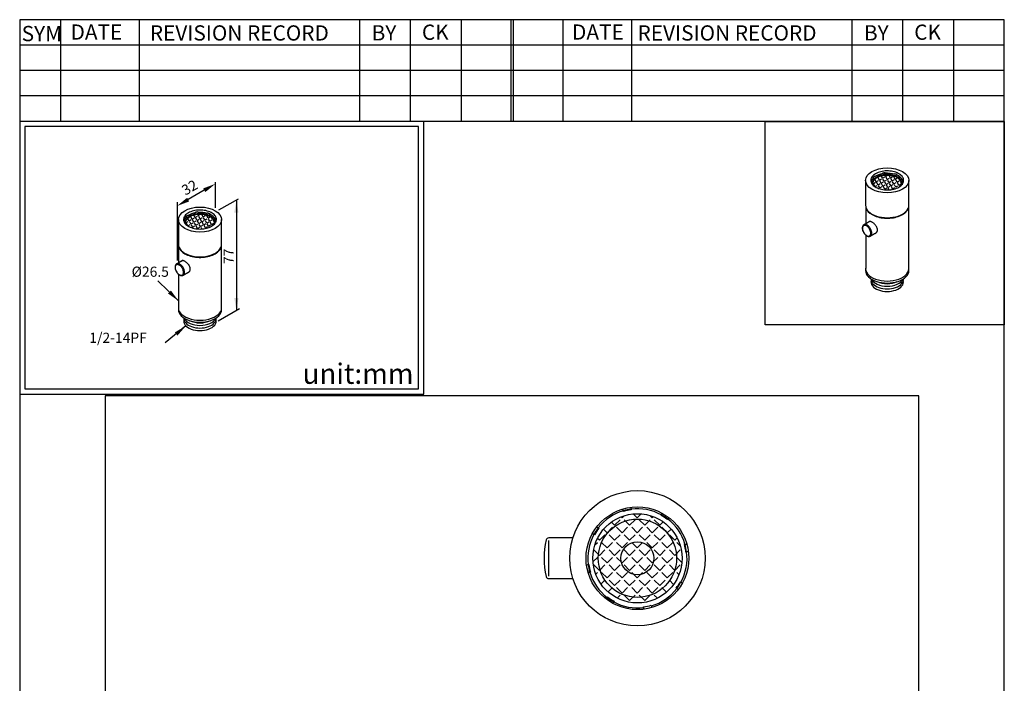
# Model space of a CAD drawing. Units: millimetres. Extents: x -210 to 413, y 0 to 945.
# Drawn here: x -202 to -8, y 502 to 632 of the extents above; entities that cross this region are included whole.
import ezdxf

# ---------------------------------------------------------------- set-up
doc = ezdxf.new("R2010")
doc.units = ezdxf.units.MM
for name, color, linetype in [('A1', 2, 'Continuous'), ('A5', 136, 'Continuous'), ('DIM', 6, 'Continuous')]:
    doc.layers.add(name, color=color, linetype=linetype)
doc.layers.add('圖紙邊界', color=1, linetype='Continuous', plot=False)
doc.styles.add('CHINA', font='simplex.shx', dxfattribs={"bigfont": 'chineset.shx'})
doc.styles.add('勝泰-2.7', font='simplex.shx', dxfattribs={"height": 2.7, "bigfont": 'chineset.shx'})
doc.dimstyles.new('正常', dxfattribs={"dimtxt": 2.7, "dimasz": 2.5, "dimexe": 1.25, "dimexo": 0.625, "dimgap": 1, "dimtad": 1, "dimdsep": 46, "dimtxsty": '勝泰-2.7', "dimcen": 2.5, "dimadec": 1, "dimazin": 0, "dimtfac": 1, "dimtmove": 0, "dimatfit": 3, "dimfxl": 0, "dimarcsym": 0})

msp = doc.modelspace()

# ---------------------------------------------------------------- hatches: boundary and pattern name
at = {"layer": 'A1', "ltscale": 10}
h = msp.add_hatch(dxfattribs=at)
h.set_pattern_fill('ANGLE', color=2, scale=0.1, angle=30, style=0)
h.set_pattern_definition([(30, (-383.41794, -70.43976), (-0.34925, 0.60491874), [0.508, -0.1905]), (120, (-383.41794, -70.43976), (-0.60491874, -0.34925), [0.508, -0.1905])])
edge = h.paths.add_edge_path()
edge.add_line((-168.669, 591.427), (-168.501, 591.332))
edge.add_line((-168.501, 591.332), (-168.263, 591.219))
edge.add_line((-168.263, 591.219), (-168.009, 591.119))
edge.add_line((-168.009, 591.119), (-167.739, 591.034))
edge.add_line((-167.739, 591.034), (-167.456, 590.964))
edge.add_line((-167.456, 590.964), (-167.163, 590.91))
edge.add_line((-167.163, 590.91), (-166.863, 590.873))
edge.add_line((-166.863, 590.873), (-166.557, 590.852))
edge.add_line((-166.557, 590.852), (-166.25, 590.847))
edge.add_line((-166.25, 590.847), (-165.943, 590.86))
edge.add_line((-165.943, 590.86), (-165.64, 590.889))
edge.add_line((-165.64, 590.889), (-165.342, 590.935))
edge.add_line((-165.342, 590.935), (-165.054, 590.997))
edge.add_line((-165.054, 590.997), (-164.778, 591.075))
edge.add_line((-164.778, 591.075), (-164.515, 591.167))
edge.add_line((-164.515, 591.167), (-164.269, 591.274))
edge.add_line((-164.269, 591.274), (-164.041, 591.393))
edge.add_line((-164.041, 591.393), (-163.966, 591.441))
edge.add_line((-169.129, 592.235), (-169.102, 592.389))
edge.add_line((-169.102, 592.389), (-169.046, 592.55))
edge.add_line((-169.046, 592.55), (-168.962, 592.707))
edge.add_line((-168.962, 592.707), (-168.851, 592.858))
edge.add_line((-168.851, 592.858), (-168.714, 593.002))
edge.add_line((-168.714, 593.002), (-168.553, 593.137))
edge.add_line((-168.553, 593.137), (-168.368, 593.262))
edge.add_line((-168.368, 593.262), (-168.163, 593.376))
edge.add_line((-168.163, 593.376), (-167.939, 593.477))
edge.add_line((-167.939, 593.477), (-167.698, 593.564))
edge.add_line((-167.698, 593.564), (-167.443, 593.637))
edge.add_line((-167.443, 593.637), (-167.177, 593.695))
edge.add_line((-167.177, 593.695), (-166.901, 593.737))
edge.add_line((-166.901, 593.737), (-166.62, 593.762))
edge.add_line((-166.62, 593.762), (-166.336, 593.771))
edge.add_line((-166.336, 593.771), (-166.052, 593.763))
edge.add_line((-166.052, 593.763), (-165.771, 593.739))
edge.add_line((-165.771, 593.739), (-165.495, 593.699))
edge.add_line((-165.495, 593.699), (-165.228, 593.642))
edge.add_line((-165.228, 593.642), (-164.972, 593.57))
edge.add_line((-164.972, 593.57), (-164.73, 593.484))
edge.add_line((-164.73, 593.484), (-164.505, 593.384))
edge.add_line((-164.505, 593.384), (-164.298, 593.272))
edge.add_line((-164.298, 593.272), (-164.112, 593.147))
edge.add_line((-164.112, 593.147), (-163.948, 593.013))
edge.add_line((-163.948, 593.013), (-163.809, 592.87))
edge.add_line((-163.809, 592.87), (-163.696, 592.719))
edge.add_line((-163.696, 592.719), (-163.61, 592.563))
edge.add_line((-163.61, 592.563), (-163.551, 592.402))
edge.add_line((-163.551, 592.402), (-163.521, 592.239))
edge.add_line((-163.521, 592.239), (-163.521, 592.235))
edge.add_line((-163.52, 592.244), (-163.548, 592.081))
edge.add_line((-163.548, 592.081), (-163.604, 591.92))
edge.add_line((-163.604, 591.92), (-163.688, 591.763))
edge.add_line((-163.688, 591.763), (-163.799, 591.612))
edge.add_line((-163.799, 591.612), (-163.936, 591.468))
edge.add_line((-163.936, 591.468), (-163.966, 591.441))
edge.add_line((-168.669, 591.427), (-168.702, 591.457))
edge.add_line((-168.702, 591.457), (-168.841, 591.6))
edge.add_line((-168.841, 591.6), (-168.954, 591.751))
edge.add_line((-168.954, 591.751), (-169.041, 591.907))
edge.add_line((-169.041, 591.907), (-169.099, 592.068))
edge.add_line((-169.099, 592.068), (-169.129, 592.231))
edge.add_line((-169.129, 592.231), (-169.129, 592.237))
at = {"layer": 'DIM', "ltscale": 10}
h = msp.add_hatch(dxfattribs=at)
h.set_pattern_fill('ANGLE', color=0, scale=0.1, angle=30, style=0)
h.set_pattern_definition([(30, (-248.3375, -62.7432), (-0.34925, 0.60491874), [0.508, -0.1905]), (120, (-248.3375, -62.7432), (-0.60491874, -0.34925), [0.508, -0.1905])])
edge = h.paths.add_edge_path()
edge.add_line((-33.588, 599.123), (-33.42, 599.029))
edge.add_line((-33.42, 599.029), (-33.183, 598.915))
edge.add_line((-33.183, 598.915), (-32.928, 598.816))
edge.add_line((-32.928, 598.816), (-32.658, 598.731))
edge.add_line((-32.658, 598.731), (-32.376, 598.661))
edge.add_line((-32.376, 598.661), (-32.083, 598.607))
edge.add_line((-32.083, 598.607), (-31.782, 598.569))
edge.add_line((-31.782, 598.569), (-31.477, 598.548))
edge.add_line((-31.477, 598.548), (-31.169, 598.544))
edge.add_line((-31.169, 598.544), (-30.862, 598.557))
edge.add_line((-30.862, 598.557), (-30.559, 598.586))
edge.add_line((-30.559, 598.586), (-30.262, 598.632))
edge.add_line((-30.262, 598.632), (-29.974, 598.694))
edge.add_line((-29.974, 598.694), (-29.697, 598.772))
edge.add_line((-29.697, 598.772), (-29.435, 598.864))
edge.add_line((-29.435, 598.864), (-29.188, 598.97))
edge.add_line((-29.188, 598.97), (-28.961, 599.09))
edge.add_line((-28.961, 599.09), (-28.885, 599.138))
edge.add_line((-34.049, 599.931), (-34.022, 600.086))
edge.add_line((-34.022, 600.086), (-33.966, 600.247))
edge.add_line((-33.966, 600.247), (-33.882, 600.403))
edge.add_line((-33.882, 600.403), (-33.771, 600.555))
edge.add_line((-33.771, 600.555), (-33.634, 600.699))
edge.add_line((-33.634, 600.699), (-33.472, 600.834))
edge.add_line((-33.472, 600.834), (-33.288, 600.959))
edge.add_line((-33.288, 600.959), (-33.082, 601.072))
edge.add_line((-33.082, 601.072), (-32.858, 601.173))
edge.add_line((-32.858, 601.173), (-32.617, 601.261))
edge.add_line((-32.617, 601.261), (-32.362, 601.334))
edge.add_line((-32.362, 601.334), (-32.096, 601.391))
edge.add_line((-32.096, 601.391), (-31.821, 601.433))
edge.add_line((-31.821, 601.433), (-31.54, 601.459))
edge.add_line((-31.54, 601.459), (-31.256, 601.468))
edge.add_line((-31.256, 601.468), (-30.972, 601.46))
edge.add_line((-30.972, 601.46), (-30.691, 601.436))
edge.add_line((-30.691, 601.436), (-30.415, 601.395))
edge.add_line((-30.415, 601.395), (-30.148, 601.339))
edge.add_line((-30.148, 601.339), (-29.892, 601.267))
edge.add_line((-29.892, 601.267), (-29.65, 601.181))
edge.add_line((-29.65, 601.181), (-29.424, 601.081))
edge.add_line((-29.424, 601.081), (-29.217, 600.968))
edge.add_line((-29.217, 600.968), (-29.031, 600.844))
edge.add_line((-29.031, 600.844), (-28.868, 600.71))
edge.add_line((-28.868, 600.71), (-28.729, 600.566))
edge.add_line((-28.729, 600.566), (-28.615, 600.416))
edge.add_line((-28.615, 600.416), (-28.529, 600.259))
edge.add_line((-28.529, 600.259), (-28.471, 600.098))
edge.add_line((-28.471, 600.098), (-28.441, 599.935))
edge.add_line((-28.441, 599.935), (-28.441, 599.931))
edge.add_line((-28.44, 599.941), (-28.467, 599.777))
edge.add_line((-28.467, 599.777), (-28.524, 599.616))
edge.add_line((-28.524, 599.616), (-28.608, 599.46))
edge.add_line((-28.608, 599.46), (-28.719, 599.308))
edge.add_line((-28.719, 599.308), (-28.856, 599.164))
edge.add_line((-28.856, 599.164), (-28.885, 599.138))
edge.add_line((-33.588, 599.123), (-33.622, 599.153))
edge.add_line((-33.622, 599.153), (-33.761, 599.297))
edge.add_line((-33.761, 599.297), (-33.874, 599.447))
edge.add_line((-33.874, 599.447), (-33.96, 599.604))
edge.add_line((-33.96, 599.604), (-34.019, 599.765))
edge.add_line((-34.019, 599.765), (-34.049, 599.928))
edge.add_line((-34.049, 599.928), (-34.049, 599.933))
h = msp.add_hatch(dxfattribs=at)
h.set_pattern_fill('ANGLE', color=2, scale=0.3, angle=45, style=0)
h.set_pattern_definition([(45, (-193.013, -82.3317), (-1.481742, 1.481742), [1.524, -0.5715]), (135, (-193.013, -82.3317), (-1.481742, -1.481742), [1.524, -0.5715])])
edge = h.paths.add_edge_path()
edge.add_arc((-80.347, 526.095), 8.775, 0, 360)

# ---------------------------------------------------------------- linework, layer by layer
at = {"layer": 'A1', "color": 2}
for p, q in [((-166.72, 594.209), (-166.712, 594.185)), ((-166.712, 594.185), (-166.712, 594.084)), ((-169.032, 593.27), (-169.067, 593.284)), ((-169.032, 593.27), (-169.032, 593.169)), ((-168.794, 593.525), (-168.759, 593.512)), ((-168.759, 593.512), (-168.759, 593.41)), ((-167.201, 594.126), (-167.209, 594.15)), ((-167.201, 594.126), (-167.201, 594.024)), ((-164.857, 593.984), (-164.835, 594.004)), ((-164.857, 593.984), (-164.857, 593.882)), ((-164.417, 593.847), (-164.439, 593.826)), ((-164.439, 593.826), (-164.439, 593.724)), ((-163.375, 592.927), (-163.334, 592.932)), ((-163.375, 592.927), (-163.375, 592.825)), ((-163.232, 592.65), (-163.272, 592.645)), ((-163.272, 592.645), (-163.272, 592.543)), ((-169.422, 592.195), (-169.381, 592.2)), ((-83.079, 535.324), (-83.106, 535.452)), ((-81.579, 535.772), (-81.552, 535.645)), ((-75.757, 534.554), (-75.685, 534.663)), ((-74.379, 533.81), (-74.451, 533.701)), ((-88.802, 530.692), (-88.911, 530.763)), ((-88.058, 532.069), (-87.948, 531.998)), ((-71.124, 528.831), (-70.996, 528.858)), ((-70.676, 527.331), (-70.804, 527.305)), ((-90.02, 524.869), (-89.892, 524.896)), ((-89.572, 523.369), (-89.7, 523.342)), ((-71.894, 521.509), (-71.785, 521.438)), ((-72.638, 520.132), (-72.748, 520.203)), ((-86.317, 518.391), (-86.245, 518.5)), ((-84.939, 517.647), (-85.011, 517.537)), ((-77.617, 516.876), (-77.518, 516.405)), ((-79.045, 516.085), (-79.144, 516.556))]:
    msp.add_line(p, q, dxfattribs=at)
at = {"layer": 'A1', "color": 2, "flags": 128}
for points in [[(-164.041, 591.393), (-163.834, 591.525), (-163.65, 591.667), (-163.49, 591.818), (-163.355, 591.978), (-163.248, 592.144), (-163.168, 592.316), (-163.117, 592.491), (-163.095, 592.668), (-163.103, 592.846), (-163.139, 593.022), (-163.205, 593.195), (-163.298, 593.365), (-163.419, 593.528), (-163.567, 593.684), (-163.739, 593.831), (-163.935, 593.968), (-164.153, 594.093), (-164.39, 594.206), (-164.644, 594.306), (-164.914, 594.391), (-165.197, 594.461), (-165.49, 594.515), (-165.791, 594.553), (-166.096, 594.574), (-166.403, 594.578), (-166.71, 594.565), (-167.014, 594.536), (-167.311, 594.49), (-167.599, 594.428), (-167.875, 594.35), (-168.138, 594.258), (-168.384, 594.151), (-168.612, 594.032), (-168.819, 593.901), (-169.003, 593.758), (-169.163, 593.607), (-169.298, 593.447), (-169.405, 593.281), (-169.485, 593.109), (-169.536, 592.934), (-169.558, 592.757), (-169.55, 592.579), (-169.514, 592.403), (-169.448, 592.23), (-169.355, 592.061), (-169.234, 591.897), (-169.086, 591.741), (-168.914, 591.594), (-168.718, 591.458), (-168.501, 591.332), (-168.263, 591.219), (-168.009, 591.119), (-167.739, 591.034), (-167.456, 590.964), (-167.163, 590.91), (-166.863, 590.873), (-166.557, 590.852), (-166.25, 590.847), (-165.943, 590.86), (-165.64, 590.889), (-165.342, 590.935), (-165.054, 590.997), (-164.778, 591.075), (-164.515, 591.167), (-164.269, 591.274), (-164.041, 591.393)], [(-168.669, 591.427), (-168.702, 591.457), (-168.841, 591.6), (-168.954, 591.751), (-169.041, 591.907), (-169.099, 592.068), (-169.129, 592.231), (-169.13, 592.395), (-169.102, 592.559), (-169.046, 592.72), (-168.962, 592.877), (-168.851, 593.028), (-168.714, 593.172), (-168.553, 593.307), (-168.368, 593.432), (-168.163, 593.546), (-167.939, 593.647), (-167.698, 593.734), (-167.443, 593.807), (-167.177, 593.865), (-166.901, 593.906), (-166.62, 593.932), (-166.336, 593.941), (-166.052, 593.933), (-165.771, 593.909), (-165.495, 593.868), (-165.228, 593.812), (-164.972, 593.74), (-164.73, 593.654), (-164.505, 593.554), (-164.298, 593.441), (-164.112, 593.317), (-163.948, 593.183), (-163.809, 593.04), (-163.696, 592.889), (-163.61, 592.732), (-163.551, 592.572), (-163.521, 592.408), (-163.52, 592.244), (-163.548, 592.081), (-163.604, 591.92), (-163.688, 591.763), (-163.799, 591.612), (-163.936, 591.468), (-163.976, 591.432)], [(-169.129, 592.235), (-169.102, 592.389), (-169.046, 592.55), (-168.962, 592.707), (-168.851, 592.858), (-168.714, 593.002), (-168.553, 593.137), (-168.368, 593.262), (-168.163, 593.376), (-167.939, 593.477), (-167.698, 593.564), (-167.443, 593.637), (-167.177, 593.695), (-166.901, 593.737), (-166.62, 593.762), (-166.336, 593.771), (-166.052, 593.763), (-165.771, 593.739), (-165.495, 593.699), (-165.228, 593.642), (-164.972, 593.57), (-164.73, 593.484), (-164.505, 593.384), (-164.298, 593.272), (-164.112, 593.147), (-163.948, 593.013), (-163.809, 592.87), (-163.696, 592.719), (-163.61, 592.563), (-163.551, 592.402), (-163.521, 592.239), (-163.521, 592.235)], [(-169.422, 592.195), (-169.413, 592.159), (-169.413, 592.159)], [(-169.313, 585.985), (-169.057, 585.849), (-168.781, 585.725), (-168.489, 585.615), (-168.182, 585.519), (-167.862, 585.438), (-167.532, 585.373), (-167.193, 585.323), (-166.849, 585.29), (-166.501, 585.273), (-166.152, 585.273), (-165.804, 585.29), (-165.46, 585.323), (-165.121, 585.373), (-164.791, 585.438), (-164.471, 585.519), (-164.164, 585.615), (-163.872, 585.725), (-163.597, 585.849), (-163.34, 585.985), (-163.103, 586.134), (-162.889, 586.293), (-162.698, 586.461), (-162.532, 586.639), (-162.392, 586.823), (-162.278, 587.014), (-162.192, 587.209), (-162.141, 587.381)], [(-169.567, 582.335), (-169.577, 582.493), (-169.609, 582.658), (-169.66, 582.828), (-169.731, 582.996), (-169.818, 583.16), (-169.92, 583.315), (-170.033, 583.457), (-170.156, 583.582), (-170.285, 583.687), (-170.417, 583.769), (-170.547, 583.826), (-170.673, 583.856), (-170.792, 583.86), (-170.901, 583.836), (-170.995, 583.786), (-171.074, 583.71), (-171.135, 583.611), (-171.177, 583.491), (-171.198, 583.353), (-171.198, 583.201), (-171.177, 583.039), (-171.135, 582.871), (-171.074, 582.701), (-170.995, 582.534), (-170.901, 582.374), (-170.792, 582.225), (-170.673, 582.092), (-170.547, 581.977), (-170.417, 581.883), (-170.285, 581.813), (-170.156, 581.769), (-170.033, 581.752), (-169.92, 581.762), (-169.818, 581.799), (-169.731, 581.863), (-169.66, 581.951), (-169.609, 582.061), (-169.577, 582.19), (-169.567, 582.335)], [(-169.368, 582.348), (-169.379, 582.514), (-169.411, 582.688), (-169.462, 582.866), (-169.533, 583.044), (-169.621, 583.219), (-169.725, 583.385), (-169.841, 583.539), (-169.967, 583.677), (-170.101, 583.797), (-170.239, 583.895), (-170.377, 583.969), (-170.513, 584.017), (-170.644, 584.038), (-170.765, 584.032), (-170.876, 583.998), (-170.918, 583.976)]]:
    msp.add_lwpolyline(points, dxfattribs=at)
at = {"layer": 'A1', "color": 2}
for centre, radius in [((-80.348, 526.1), 13.3), ((-80.348, 526.1), 10.1), ((-80.347, 526.095), 8.775)]:
    msp.add_circle(centre, radius, dxfattribs=at)
at = {"layer": 'A1', "color": 2, "ltscale": 10}
for radius in [7.699, 3.25]:
    msp.add_circle((-80.348, 526.1), radius, dxfattribs=at)
at = {"layer": 'A1', "color": 2}
for centre, radius, start, end in [((-166.344, 589.051), 5.172, 94.17496, 99.62888), ((-166.344, 589.096), 5.103, 94.13803, 99.66581), ((-168.194, 592.288), 1.248, 134.28035, 183.54873), ((-167.544, 591.836), 2.101, 126.49037, 136.43814), ((-167.528, 591.844), 2.073, 126.42284, 136.50567), ((-166.637, 590.27), 3.821, 98.60708, 123.73148), ((-166.316, 589.027), 5.095, 73.36365, 94.45498), ((-165.992, 590.342), 3.815, 65.97996, 72.6914), ((-165.988, 590.313), 3.867, 66.02494, 72.64642), ((-165.206, 591.698), 2.193, 33.39638, 68.90658), ((-164.406, 592.393), 1.162, 12.5401, 27.38402), ((-164.38, 592.392), 1.177, 12.63896, 27.28518), ((-164.255, 592.32), 1.049, 354.42439, 12.55187), ((-168.277, 592.443), 1.13, 192.42798, 202.47928), ((-168.284, 588.082), 2.335, 197.46401, 243.85519), ((-169.994, 582.278), 0.63, 304.70132, 6.34057), ((-80.347, 526.095), 9.75, 106.43095, 142.23282), ((-80.348, 526.1), 9.75, 97.25381, 106.43095), ((-80.348, 526.1), 9.62, 97.19167, 106.49309), ((-80.347, 526.095), 9.75, 61.45194, 97.25381), ((-80.348, 526.1), 9.62, 52.19167, 61.49309), ((-80.348, 526.1), 9.75, 52.25381, 61.43095), ((-80.347, 526.095), 9.75, 16.46063, 52.27481), ((-80.347, 526.095), 9.75, 151.40995, 187.22413), ((-80.348, 526.1), 9.75, 142.25381, 151.43095), ((-80.348, 526.1), 9.62, 142.19167, 151.49309), ((-82.435, 526.1), 16.25, 167.16041, 192.83959), ((-97.791, 529.6), 0.5, 90, 167.16041), ((-80.348, 526.1), 9.62, 7.19167, 16.49309), ((-80.348, 526.1), 9.75, 7.25381, 16.43095), ((-80.347, 526.095), 9.75, 331.33262, 7.4194), ((-80.348, 526.1), 9.75, 187.25381, 196.43095), ((-80.348, 526.1), 9.62, 187.19167, 196.49309), ((-80.347, 526.095), 9.75, 196.23421, 232.39148), ((-97.791, 522.6), 0.5, 192.83959, 270), ((-80.348, 526.1), 9.62, 322.19167, 331.49309), ((-80.348, 526.1), 9.75, 322.25381, 331.43095), ((-80.347, 526.095), 9.75, 286.43095, 322.38882), ((-80.348, 526.1), 9.75, 232.25381, 241.43095), ((-80.348, 526.1), 9.62, 232.19167, 241.49309), ((-80.347, 526.095), 9.75, 241.41018, 277.25381), ((-80.348, 526.1), 9.62, 277.19167, 286.49309)]:
    msp.add_arc(centre, radius, start, end, dxfattribs=at)
at = {"layer": 'A1', "color": 2, "ltscale": 10}
msp.add_ellipse((-166.327, 592.713), major_axis=(-4.256, 0), ratio=0.5767945, dxfattribs=at)
for centre, major_axis, ratio, start_param, end_param in [((-166.327, 587.826), (-4.256, 0), 0.5767945, 0, 3.1415927), ((-166.327, 575.377), (-4.256, 0), 0.5767945, 6.1604805, 9.5474828), ((-166.327, 574.985), (-4.256, 0), 0.5767945, 6.2831853, 9.424778), ((-166.332, 572.755), (-3.193, 0), 0.5917161, -0.141875, 3.2718706), ((-166.327, 573.268), (-3.193, 0), 0.5917161, -0.0486186, 3.1896234), ((-166.327, 573.781), (-3.193, 0), 0.5917161, 0.2604211, 2.8807511), ((-166.327, 574.293), (-3.193, 0), 0.5917161, 0.9000958, 2.2414623)]:
    msp.add_ellipse(centre, major_axis=major_axis, ratio=ratio, start_param=start_param, end_param=end_param, dxfattribs=at)
at = {"layer": 'A1', "color": 2}
for points in [[(-170.583, 592.713), (-170.583, 587.826)], [(-169.445, 592.32), (-169.445, 592.223)], [(-169.067, 593.284), (-169.161, 593.228)], [(-168.888, 593.469), (-168.794, 593.525)], [(-167.209, 594.15), (-167.232, 594.122)], [(-164.355, 593.809), (-164.417, 593.847)], [(-163.334, 592.932), (-163.224, 592.854)], [(-163.122, 592.572), (-163.232, 592.65)], [(-163.205, 592.229), (-163.205, 592.32)], [(-162.071, 587.826), (-162.071, 592.713)], [(-170.551, 587.526), (-170.551, 584.188)], [(-162.103, 575.377), (-162.103, 587.526)], [(-169.776, 584.636), (-170.913, 583.979)], [(-170.551, 581.959), (-170.551, 575.377)], [(-169.633, 581.762), (-168.429, 582.457)], [(-170.583, 575.377), (-170.583, 574.985)], [(-162.071, 574.985), (-162.071, 575.377)], [(-81.65, 536.109), (-81.579, 535.772)], [(-83.106, 535.452), (-83.176, 535.787)], [(-75.685, 534.663), (-75.499, 534.948)], [(-88.348, 532.258), (-88.058, 532.069)], [(-74.193, 534.095), (-74.379, 533.81)], [(-88.911, 530.763), (-89.2, 530.952)], [(-93.032, 530.1), (-97.791, 530.1)], [(-70.996, 528.858), (-70.666, 528.927)], [(-70.345, 527.401), (-70.676, 527.331)], [(-90.362, 524.797), (-90.02, 524.869)], [(-89.7, 523.342), (-90.041, 523.271)], [(-97.791, 522.1), (-93.032, 522.1)], [(-71.785, 521.438), (-71.505, 521.254)], [(-72.357, 519.948), (-72.638, 520.132)], [(-86.507, 518.098), (-86.317, 518.391)], [(-85.011, 517.537), (-85.202, 517.244)]]:
    msp.add_open_spline(points, degree=1, dxfattribs=at)
for points, knots in [([(-168.763, 582.264), (-168.74, 582.269), (-168.666, 582.283), (-168.554, 582.344), (-168.432, 582.442), (-168.335, 582.572), (-168.268, 582.725), (-168.236, 582.895), (-168.237, 583.073), (-168.273, 583.256), (-168.337, 583.439), (-168.429, 583.621), (-168.546, 583.8), (-168.684, 583.973), (-168.839, 584.135), (-169.003, 584.282), (-169.168, 584.407), (-169.327, 584.507), (-169.474, 584.581), (-169.608, 584.627), (-169.728, 584.646), (-169.833, 584.636), (-169.92, 584.592), (-169.972, 584.55), (-169.99, 584.513), (-169.991, 584.511)], [0, 0, 0, 0, 0.020915, 0.0678848, 0.1148537, 0.162971, 0.2110761, 0.257743, 0.3044064, 0.3492448, 0.3940917, 0.4395888, 0.4850925, 0.5326479, 0.5801981, 0.6281121, 0.6760156, 0.7220835, 0.7681519, 0.8130872, 0.8580308, 0.9040647, 0.9501033, 0.9979499, 1, 1, 1, 1]), ([(-170.917, 583.973), (-170.934, 583.964), (-170.985, 583.936), (-171.055, 583.866), (-171.126, 583.767), (-171.178, 583.651), (-171.212, 583.52), (-171.228, 583.374), (-171.224, 583.217), (-171.2, 583.053), (-171.158, 582.885), (-171.098, 582.717), (-171.022, 582.553), (-170.931, 582.394), (-170.828, 582.245), (-170.713, 582.108), (-170.59, 581.986), (-170.459, 581.881), (-170.323, 581.796), (-170.184, 581.733), (-170.045, 581.695), (-169.909, 581.683), (-169.781, 581.7), (-169.69, 581.728), (-169.647, 581.757), (-169.638, 581.763)], [0, 0, 0, 0, 0.020543, 0.0628963, 0.1053788, 0.1488404, 0.1936849, 0.2397655, 0.2865814, 0.3336185, 0.3805707, 0.4273877, 0.4740985, 0.5207647, 0.5674598, 0.6142381, 0.6611798, 0.7083618, 0.7558383, 0.8035895, 0.8513239, 0.8984198, 0.94415, 0.9881938, 1, 1, 1, 1])]:
    msp.add_open_spline(points, degree=3, knots=knots, dxfattribs=at)
at = {"layer": 'A5', "color": 136}
for p, q in [((-201.768, 632.014), (-201.768, 367.514)), ((-8.232, 632.014), (-201.768, 632.014)), ((-193.768, 632.014), (-193.768, 612.014)), ((-178.256, 632.014), (-178.256, 612.014)), ((-135, 632.014), (-135, 612.014)), ((-125, 632.014), (-125, 612.014)), ((-115, 632.014), (-115, 612.014)), ((-105.2, 632.014), (-105.2, 612.014)), ((-104.8, 632.014), (-104.8, 612.014)), ((-95, 632.014), (-95, 612.014)), ((-81.488, 632.014), (-81.488, 612.014)), ((-38.232, 632.014), (-38.232, 612.014)), ((-28.232, 632.014), (-28.232, 612.014)), ((-18.232, 632.014), (-18.232, 612.014)), ((-8.232, 627.014), (-201.768, 627.014)), ((-8.232, 622.014), (-201.768, 622.014)), ((-8.232, 617.014), (-201.768, 617.014)), ((-8.232, 612.014), (-201.768, 612.014))]:
    msp.add_line(p, q, dxfattribs=at)
at = {"layer": 'A5'}
msp.add_line((-8.232, 367.514), (-8.232, 632.014), dxfattribs=at)
at = {"layer": 'DIM', "color": 0}
for p, q in [((-31.64, 601.906), (-31.631, 601.882)), ((-33.951, 600.967), (-33.986, 600.98)), ((-33.951, 600.967), (-33.951, 600.865)), ((-33.713, 601.221), (-33.678, 601.208)), ((-33.678, 601.208), (-33.678, 601.106)), ((-32.12, 601.823), (-32.129, 601.846)), ((-32.12, 601.823), (-32.12, 601.721)), ((-31.631, 601.882), (-31.631, 601.78)), ((-29.777, 601.681), (-29.754, 601.701)), ((-29.777, 601.681), (-29.777, 601.579)), ((-29.336, 601.543), (-29.359, 601.523)), ((-29.359, 601.523), (-29.359, 601.421)), ((-28.294, 600.623), (-28.254, 600.628)), ((-28.294, 600.623), (-28.294, 600.521)), ((-28.151, 600.346), (-28.192, 600.341)), ((-28.192, 600.341), (-28.192, 600.239)), ((-34.341, 599.891), (-34.3, 599.896))]:
    msp.add_line(p, q, dxfattribs=at)
at = {"layer": 'DIM', "ltscale": 10}
for p, q in [((-163.319, 600.038), (-163.319, 595.03)), ((-165.484, 598.47), (-168.655, 596.639)), ((-170.82, 596.161), (-170.82, 584.68)), ((-158.857, 596.74), (-162.697, 594.523)), ((-159.175, 596.557), (-159.175, 574.813)), ((-158.561, 575.168), (-162.778, 572.733))]:
    msp.add_line(p, q, dxfattribs=at)
at = {"layer": 'DIM', "color": 2}
msp.add_line((-97.791, 522.6), (-97.791, 529.6), dxfattribs=at)
at = {"layer": 'DIM', "ltscale": 10}
for points in [[(-201.768, 558.401), (-122.349, 558.401), (-122.349, 612.014), (-201.768, 612.014)], [(-55.232, 612.014), (-8.232, 612.014), (-8.232, 572.014), (-55.232, 572.014)]]:
    msp.add_lwpolyline(points, close=True, dxfattribs=at)
at = {"layer": 'DIM', "color": 0, "flags": 128}
for points in [[(-28.961, 599.09), (-28.754, 599.221), (-28.57, 599.363), (-28.409, 599.515), (-28.275, 599.675), (-28.168, 599.841), (-28.088, 600.013), (-28.037, 600.188), (-28.015, 600.365), (-28.022, 600.542), (-28.059, 600.719), (-28.124, 600.892), (-28.218, 601.061), (-28.339, 601.224), (-28.486, 601.38), (-28.659, 601.527), (-28.855, 601.664), (-29.072, 601.79), (-29.309, 601.903), (-29.564, 602.002), (-29.834, 602.087), (-30.117, 602.157), (-30.41, 602.211), (-30.71, 602.249), (-31.016, 602.27), (-31.323, 602.274), (-31.63, 602.262), (-31.933, 602.232), (-32.23, 602.186), (-32.518, 602.124), (-32.795, 602.047), (-33.058, 601.954), (-33.304, 601.848), (-33.531, 601.728), (-33.738, 601.597), (-33.923, 601.455), (-34.083, 601.303), (-34.217, 601.144), (-34.325, 600.977), (-34.404, 600.806), (-34.455, 600.631), (-34.477, 600.454), (-34.47, 600.276), (-34.433, 600.1), (-34.368, 599.926), (-34.274, 599.757), (-34.153, 599.594), (-34.006, 599.438), (-33.833, 599.291), (-33.638, 599.154), (-33.42, 599.029), (-33.183, 598.915), (-32.928, 598.816), (-32.658, 598.731), (-32.376, 598.661), (-32.083, 598.607), (-31.782, 598.569), (-31.477, 598.548), (-31.169, 598.544), (-30.862, 598.557), (-30.559, 598.586), (-30.262, 598.632), (-29.974, 598.694), (-29.697, 598.772), (-29.435, 598.864), (-29.188, 598.97), (-28.961, 599.09)], [(-33.588, 599.123), (-33.622, 599.153), (-33.761, 599.297), (-33.874, 599.447), (-33.96, 599.604), (-34.019, 599.765), (-34.049, 599.928), (-34.05, 600.092), (-34.022, 600.255), (-33.966, 600.416), (-33.882, 600.573), (-33.771, 600.724), (-33.634, 600.868), (-33.472, 601.004), (-33.288, 601.129), (-33.082, 601.242), (-32.858, 601.343), (-32.617, 601.431), (-32.362, 601.503), (-32.096, 601.561), (-31.821, 601.603), (-31.54, 601.628), (-31.256, 601.637), (-30.972, 601.63), (-30.691, 601.606), (-30.415, 601.565), (-30.148, 601.509), (-29.892, 601.437), (-29.65, 601.351), (-29.424, 601.251), (-29.217, 601.138), (-29.031, 601.014), (-28.868, 600.879), (-28.729, 600.736), (-28.615, 600.585), (-28.529, 600.429), (-28.471, 600.268), (-28.441, 600.105), (-28.44, 599.941), (-28.467, 599.777), (-28.524, 599.616), (-28.608, 599.46), (-28.719, 599.308), (-28.856, 599.164), (-28.895, 599.129)], [(-34.049, 599.931), (-34.022, 600.086), (-33.966, 600.247), (-33.882, 600.403), (-33.771, 600.555), (-33.634, 600.699), (-33.472, 600.834), (-33.288, 600.959), (-33.082, 601.072), (-32.858, 601.173), (-32.617, 601.261), (-32.362, 601.334), (-32.096, 601.391), (-31.821, 601.433), (-31.54, 601.459), (-31.256, 601.468), (-30.972, 601.46), (-30.691, 601.436), (-30.415, 601.395), (-30.148, 601.339), (-29.892, 601.267), (-29.65, 601.181), (-29.424, 601.081), (-29.217, 600.968), (-29.031, 600.844), (-28.868, 600.71), (-28.729, 600.566), (-28.615, 600.416), (-28.529, 600.259), (-28.471, 600.098), (-28.441, 599.935), (-28.441, 599.931)], [(-34.341, 599.891), (-34.333, 599.856), (-34.333, 599.856)], [(-34.233, 593.682), (-33.976, 593.545), (-33.701, 593.422), (-33.408, 593.311), (-33.101, 593.215), (-32.782, 593.134), (-32.451, 593.069), (-32.113, 593.02), (-31.769, 592.986), (-31.421, 592.97), (-31.072, 592.97), (-30.724, 592.986), (-30.379, 593.02), (-30.041, 593.069), (-29.711, 593.134), (-29.391, 593.215), (-29.084, 593.311), (-28.792, 593.422), (-28.516, 593.545), (-28.259, 593.682), (-28.023, 593.83), (-27.808, 593.989), (-27.617, 594.158), (-27.451, 594.335), (-27.311, 594.52), (-27.198, 594.71), (-27.112, 594.906), (-27.061, 595.077)], [(-34.486, 590.032), (-34.497, 590.189), (-34.528, 590.355), (-34.58, 590.524), (-34.65, 590.693), (-34.737, 590.857), (-34.839, 591.012), (-34.953, 591.154), (-35.076, 591.278), (-35.205, 591.383), (-35.336, 591.465), (-35.467, 591.522), (-35.593, 591.553), (-35.712, 591.556), (-35.82, 591.533), (-35.915, 591.482), (-35.994, 591.406), (-36.055, 591.307), (-36.097, 591.187), (-36.118, 591.049), (-36.118, 590.898), (-36.097, 590.735), (-36.055, 590.567), (-35.994, 590.398), (-35.915, 590.231), (-35.82, 590.071), (-35.712, 589.922), (-35.593, 589.788), (-35.467, 589.673), (-35.336, 589.58), (-35.205, 589.51), (-35.076, 589.466), (-34.953, 589.449), (-34.839, 589.459), (-34.737, 589.496), (-34.65, 589.559), (-34.58, 589.647), (-34.528, 589.757), (-34.497, 589.886), (-34.486, 590.032)], [(-34.288, 590.044), (-34.299, 590.21), (-34.33, 590.384), (-34.382, 590.563), (-34.453, 590.741), (-34.541, 590.915), (-34.644, 591.081), (-34.761, 591.236), (-34.887, 591.374), (-35.021, 591.494), (-35.158, 591.591), (-35.297, 591.665), (-35.433, 591.713), (-35.563, 591.734), (-35.685, 591.728), (-35.795, 591.695), (-35.837, 591.673)]]:
    msp.add_lwpolyline(points, dxfattribs=at)
at = {"layer": 'DIM', "color": 0}
for centre, radius, start, end in [((-31.264, 596.747), 5.172, 94.17496, 99.62888), ((-33.114, 599.985), 1.248, 134.28035, 183.54873), ((-32.464, 599.532), 2.101, 126.49037, 136.43814), ((-32.447, 599.54), 2.073, 126.42284, 136.50567), ((-31.557, 597.966), 3.821, 98.60708, 123.73148), ((-31.263, 596.792), 5.103, 94.13803, 99.66581), ((-31.236, 596.724), 5.095, 73.36365, 94.45498), ((-30.912, 598.038), 3.815, 65.97996, 72.6914), ((-30.907, 598.01), 3.867, 66.02494, 72.64642), ((-30.125, 599.395), 2.193, 33.39638, 68.90658), ((-29.326, 600.089), 1.162, 12.5401, 27.38402), ((-29.3, 600.089), 1.177, 12.63896, 27.28518), ((-29.174, 600.016), 1.049, 354.42439, 12.55187), ((-33.197, 600.14), 1.13, 192.42798, 202.47928), ((-33.204, 595.778), 2.335, 197.46401, 243.85519), ((-34.914, 589.975), 0.63, 304.70132, 6.34057)]:
    msp.add_arc(centre, radius, start, end, dxfattribs=at)
at = {"layer": 'DIM', "color": 0, "ltscale": 10}
msp.add_ellipse((-31.246, 600.409), major_axis=(-4.256, 0), ratio=0.5767945, dxfattribs=at)
for centre, major_axis, ratio, start_param, end_param in [((-31.246, 595.523), (-4.256, 0), 0.5767945, 0, 3.1415927), ((-31.246, 583.073), (-4.256, 0), 0.5767945, 6.1604805, 9.5474828), ((-31.246, 582.681), (-4.256, 0), 0.5767945, 6.2831853, 9.424778), ((-31.252, 580.452), (-3.193, 0), 0.5917161, -0.141875, 3.2718706), ((-31.247, 580.965), (-3.193, 0), 0.5917161, -0.0486186, 3.1896234), ((-31.247, 581.477), (-3.193, 0), 0.5917161, 0.2604211, 2.8807511), ((-31.246, 581.99), (-3.193, 0), 0.5917161, 0.9000958, 2.2414623)]:
    msp.add_ellipse(centre, major_axis=major_axis, ratio=ratio, start_param=start_param, end_param=end_param, dxfattribs=at)
at = {"layer": 'DIM', "color": 0}
for points in [[(-35.502, 600.409), (-35.502, 595.523)], [(-34.365, 600.016), (-34.365, 599.919)], [(-33.986, 600.98), (-34.08, 600.924)], [(-33.807, 601.165), (-33.713, 601.221)], [(-32.129, 601.846), (-32.152, 601.818)], [(-29.275, 601.506), (-29.336, 601.543)], [(-28.254, 600.628), (-28.144, 600.55)], [(-28.041, 600.268), (-28.151, 600.346)], [(-28.125, 599.925), (-28.125, 600.016)], [(-26.99, 595.523), (-26.99, 600.409)], [(-35.47, 595.222), (-35.47, 591.885)], [(-27.022, 583.073), (-27.022, 595.222)], [(-34.695, 592.332), (-35.833, 591.676)], [(-35.47, 589.655), (-35.47, 583.073)], [(-34.553, 589.458), (-33.349, 590.154)], [(-35.502, 583.073), (-35.502, 582.681)], [(-26.99, 582.681), (-26.99, 583.073)]]:
    msp.add_open_spline(points, degree=1, dxfattribs=at)
for points, knots in [([(-33.683, 589.961), (-33.66, 589.965), (-33.586, 589.98), (-33.474, 590.04), (-33.352, 590.138), (-33.255, 590.268), (-33.188, 590.421), (-33.155, 590.591), (-33.157, 590.77), (-33.192, 590.952), (-33.257, 591.136), (-33.349, 591.317), (-33.466, 591.497), (-33.604, 591.669), (-33.759, 591.832), (-33.923, 591.978), (-34.087, 592.103), (-34.246, 592.204), (-34.394, 592.277), (-34.528, 592.323), (-34.648, 592.342), (-34.752, 592.332), (-34.839, 592.289), (-34.892, 592.246), (-34.91, 592.209), (-34.911, 592.208)], [0, 0, 0, 0, 0.020915, 0.0678848, 0.1148537, 0.162971, 0.2110761, 0.257743, 0.3044064, 0.3492448, 0.3940917, 0.4395888, 0.4850925, 0.5326479, 0.5801981, 0.6281121, 0.6760156, 0.7220835, 0.7681519, 0.8130872, 0.8580308, 0.9040647, 0.9501033, 0.9979499, 1, 1, 1, 1]), ([(-35.837, 591.669), (-35.854, 591.66), (-35.905, 591.632), (-35.975, 591.562), (-36.045, 591.464), (-36.097, 591.348), (-36.132, 591.216), (-36.147, 591.071), (-36.143, 590.914), (-36.12, 590.749), (-36.077, 590.582), (-36.017, 590.414), (-35.941, 590.249), (-35.851, 590.091), (-35.747, 589.942), (-35.633, 589.805), (-35.509, 589.683), (-35.378, 589.578), (-35.242, 589.493), (-35.104, 589.43), (-34.964, 589.392), (-34.828, 589.38), (-34.701, 589.397), (-34.609, 589.424), (-34.566, 589.453), (-34.557, 589.459)], [0, 0, 0, 0, 0.020543, 0.0628963, 0.1053788, 0.1488404, 0.1936849, 0.2397655, 0.2865814, 0.3336185, 0.3805707, 0.4273877, 0.4740985, 0.5207647, 0.5674598, 0.6142381, 0.6611798, 0.7083618, 0.7558383, 0.8035895, 0.8513239, 0.8984198, 0.94415, 0.9881938, 1, 1, 1, 1])]:
    msp.add_open_spline(points, degree=3, knots=knots, dxfattribs=at)
at = {"layer": 'DIM', "ltscale": 10}
for points in [[(-165.692, 598.831), (-165.275, 598.109), (-163.319, 599.72)], [(-168.864, 596.999), (-168.447, 596.278), (-170.82, 595.389)], [(-158.758, 594.057), (-159.592, 594.057), (-159.175, 596.557)], [(-158.758, 577.313), (-159.592, 577.313), (-159.175, 574.813)]]:
    msp.add_solid(points, dxfattribs=at)
at = {"layer": '圖紙邊界', "ltscale": 10}
for points in [[(-200.768, 559.401), (-123.349, 559.401), (-123.349, 611.014), (-200.768, 611.014)], [(-185, 398.014), (-25, 398.014), (-25, 558.014), (-185, 558.014)]]:
    msp.add_lwpolyline(points, close=True, dxfattribs=at)

# ---------------------------------------------------------------- texts
at = {"layer": 'A5', "color": 140, "style": 'CHINA'}
for s, p in [('DATE', (-191.767, 628.081)), ('REVISION RECORD', (-176.188, 627.905)), ('BY', (-132.589, 627.931)), ('CK', (-122.709, 628.052)), ('DATE', (-93.199, 628.081)), ('REVISION RECORD', (-80.32, 627.905)), ('BY', (-35.821, 627.931)), ('CK', (-25.94, 628.052)), ('SYM', (-201.379, 627.782))]:
    msp.add_text(s, height=3, dxfattribs=at).set_placement(p)
at = {"layer": 'DIM', "ltscale": 10, "char_height": 2, "attachment_point": 5, "style": '勝泰-2.7'}
for s, insert, rotation in [('32', (-168.245, 598.8), 30), ('77', (-160.448, 585.489), 90)]:
    msp.add_mtext(s, dxfattribs=dict(at, insert=insert, rotation=rotation))
at = {"layer": 'DIM', "char_height": 2, "width": 13.07843, "attachment_point": 1, "style": '勝泰-2.7'}
for s, insert in [('%%C26.5', (-179.766, 583.455)), ('1/2-14PF', (-188.082, 570.463))]:
    msp.add_mtext(s, dxfattribs=dict(at, insert=insert))
at = {"layer": 'DIM', "insert": (-124.349, 560.401), "char_height": 4, "width": 23.47519, "attachment_point": 9}
msp.add_mtext('{\\fArial|b0|i0|c0|p34;unit:mm}', dxfattribs=at)

# ---------------------------------------------------------------- leaders
at = {"layer": 'DIM', "ltscale": 10}
for points in [[(-170.551, 576.712), (-174.585, 580.679)], [(-169.089, 571.801), (-173.152, 568.447)]]:
    msp.add_leader(points, dimstyle='正常', override={"dimgap": 1, "dimtad": 0}, dxfattribs=at)

doc.saveas('drawing.dxf')
